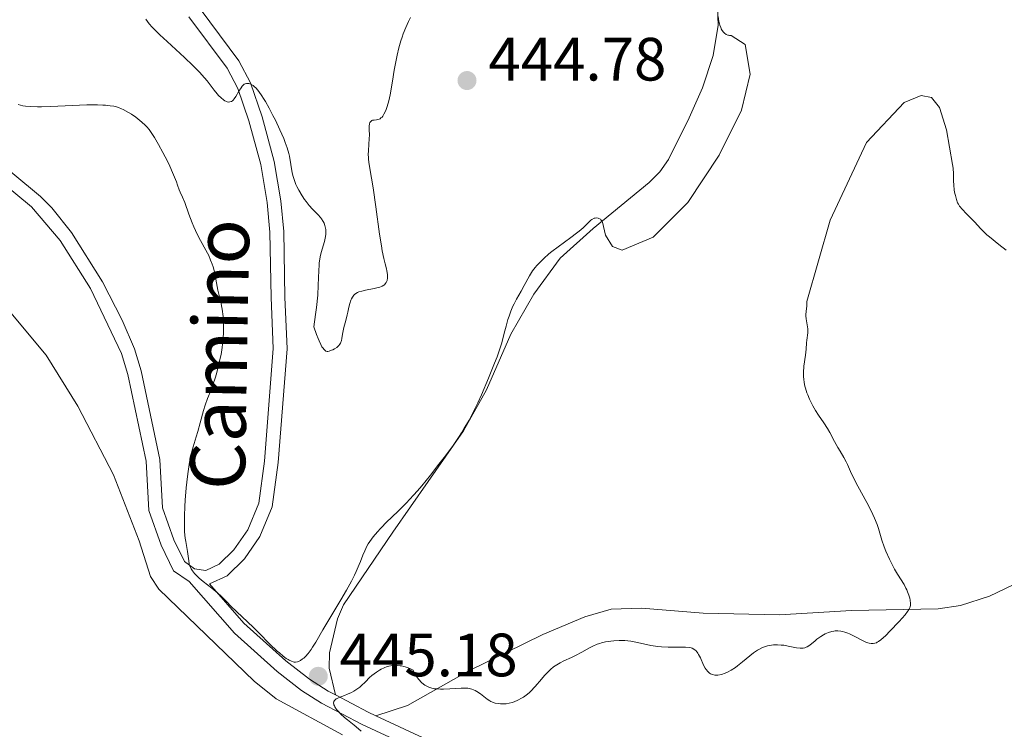
# Model space of a CAD drawing. Units: metres. Extents: x 628239 to 632748, y 4664435 to 4667487.
# Drawn here: x 630277 to 630438, y 4665839 to 4665955 of the extents above; entities that cross this region are included whole.
import ezdxf
from ezdxf.enums import TextEntityAlignment as Align

# ---------------------------------------------------------------- set-up
doc = ezdxf.new("R2010")
doc.units = ezdxf.units.M
doc.header["$MEASUREMENT"] = 0
doc.linetypes.add('DGN Style 3', pattern=[75.74896000000001, 54.10640000000001, -21.64256])
for name, color, linetype, lineweight in [('Carátula', 7, 'Continuous', 0), ('Elementos auxiliares', 7, 'Continuous', 0), ('Entidades rústicas y varios', 7, 'Continuous', 0), ('Relieve y altimetría', 7, 'Continuous', 0), ('Textos de rotulación', 7, 'Continuous', 0), ('Viales y ferrocarril', 7, 'Continuous', 0)]:
    doc.layers.add(name, color=color, linetype=linetype, lineweight=lineweight)
doc.styles.add('Style-arial', font='arial.shx', dxfattribs={"bigfont": 'arialbig.shx'})
doc.styles.add('Style-ariali', font='ariali.shx', dxfattribs={"bigfont": 'arialibig.shx'})

# ---------------------------------------------------------------- blocks, each defined once
blk = doc.blocks.new('5PATER')
at = {"layer": 'Relieve y altimetría', "linetype": 'Continuous', "lineweight": 0}
h = blk.add_hatch(color=250, dxfattribs=at)
edge = h.paths.add_edge_path()
edge.add_ellipse((0, 0), major_axis=(-1.095731442086184, -1.110710699602049), ratio=0.9994222409660317, start_angle=0, end_angle=360)

msp = doc.modelspace()

# ---------------------------------------------------------------- linework, layer by layer
at = {"layer": 'Carátula', "color": 7, "linetype": 'Continuous', "lineweight": 0}
msp.add_3dface([(628294.1900000013, 4664435.25), (632748.4299999997, 4664517.690000001), (632693.4600000009, 4667487.190000001), (628239.2300000004, 4667404.75)], dxfattribs=at)
at = {"layer": 'Elementos auxiliares', "color": 250, "linetype": 'Continuous', "lineweight": 0}
msp.add_3dface([(629149.4899999984, 4664845.129999999), (632593.6600000001, 4664908.879999999), (632550.1999999993, 4667222.030000001), (629107.1700000018, 4667158.25)], dxfattribs=at)
at = {"layer": 'Entidades rústicas y varios', "color": 92, "linetype": 'Continuous', "lineweight": 0}
for points in [[(630328.5899999999, 4665844.199999999, 445.12), (630327.5399999991, 4665848.600000001, 445.41), (630327.6000000015, 4665851.100000001, 445.33), (630328.8999999985, 4665856.699999999, 445.37), (630329.8900000006, 4665859, 445.4), (630337.9699999988, 4665870.870000001, 445.61), (630349.5500000007, 4665887.5, 445.43), (630353.2800000012, 4665894.210000001, 445.31), (630357.3000000007, 4665903.359999999, 445.31), (630361.0300000012, 4665909.870000001, 445.24), (630365.370000001, 4665915.77, 445.14), (630370.7600000016, 4665920.68, 445.07), (630379.9600000009, 4665928.199999999, 444.48), (630381.7100000009, 4665929.940000001, 444.48), (630383.1400000006, 4665931.969999999, 444.65), (630386.5100000016, 4665938.809999999, 445.26), (630388.6600000001, 4665943.690000001, 445.16), (630390.4100000001, 4665949, 445.07), (630391.2600000016, 4665953.969999999, 445.21), (630391.0199999996, 4665959.84, 445.27)], [(630329.7300000004, 4665837.670000002, 445.29), (630318.8599999994, 4665843.59, 445.47), (630315.2399999984, 4665846.469999999, 445.52), (630305.879999999, 4665855.510000002, 445.52), (630299.6400000006, 4665861.550000001, 446.11), (630298.2899999991, 4665863.609999999, 446.12), (630296.4299999997, 4665869.469999999, 446.11), (630292.2300000004, 4665880.300000001, 446.38), (630286.3599999994, 4665891.510000002, 447.07), (630281.1799999997, 4665899.899999999, 447.86), (630273.1499999985, 4665909.48, 448.05)], [(630442.3900000006, 4665863.609999999, 444.08), (630435.7199999988, 4665860.379999999, 444.17), (630430.9499999993, 4665858.84, 444.34), (630427.3099999987, 4665858.300000001, 444.48), (630413.0700000003, 4665858.050000001, 445.27), (630401.3000000007, 4665857.359999999, 446.83), (630388.8099999987, 4665857.600000001, 447.4), (630378.6900000013, 4665858.449999999, 447.41), (630373.7100000009, 4665858.289999999, 447.28), (630369.3999999985, 4665857.010000002, 447.13), (630362.5300000012, 4665854.100000001, 446.81), (630350.3900000006, 4665848.149999999, 445.46), (630340.379999999, 4665842.449999999, 444.78), (630335.1999999993, 4665840.780000001, 444.85)]]:
    msp.add_polyline3d(points, dxfattribs=at)
at = {"layer": 'Relieve y altimetría', "color": 36, "linetype": 'Continuous', "lineweight": 0, "flags": 128}
for points, elevation in [([(630326.9499999993, 4665919.359999999), (630326.9899999984, 4665919.739999998), (630327, 4665919.989999998), (630326.9699999988, 4665920.469999999), (630326.9299999997, 4665920.690000001), (630326.8299999982, 4665921.129999999), (630326.6900000013, 4665921.530000001), (630326.5700000003, 4665921.789999999), (630326.3000000007, 4665922.25), (630326.129999999, 4665922.48), (630325.7399999984, 4665922.920000002), (630324.8200000003, 4665923.84), (630324.2800000012, 4665924.43), (630323.7699999996, 4665925.07), (630323.5, 4665925.43), (630323.1099999994, 4665926), (630322.5599999987, 4665926.920000002), (630322.2300000004, 4665927.559999999), (630322.0799999982, 4665927.890000001), (630321.8900000006, 4665928.370000001), (630321.7300000004, 4665928.850000001), (630321.6400000006, 4665929.16), (630321.4899999984, 4665929.789999999), (630321.0199999996, 4665932.530000001), (630320.9200000018, 4665932.969999999), (630320.6700000018, 4665933.859999999), (630320.3500000015, 4665934.780000001), (630320.0899999999, 4665935.420000002), (630319.4699999988, 4665936.82), (630318.7199999988, 4665938.390000001), (630318.3200000003, 4665939.199999999), (630317.6900000013, 4665940.390000001), (630317.0799999982, 4665941.469999999), (630316.8000000007, 4665941.960000001), (630316.5199999996, 4665942.390000001), (630316.0100000016, 4665943.109999999), (630315.5500000007, 4665943.66), (630315.2600000016, 4665943.940000001), (630315.0799999982, 4665944.080000002), (630314.7199999988, 4665944.300000001), (630314.3900000006, 4665944.43), (630314.2300000004, 4665944.449999999), (630313.9899999984, 4665944.440000001), (630313.75, 4665944.350000001), (630313.629999999, 4665944.289999999), (630313.3999999985, 4665944.09), (630313.2899999991, 4665943.969999999), (630313.1099999994, 4665943.739999998), (630312.7600000016, 4665943.16), (630312.2600000016, 4665942.289999999), (630311.9899999984, 4665941.91), (630311.7899999991, 4665941.699999999), (630311.6900000013, 4665941.609999999), (630311.5300000012, 4665941.5), (630311.2800000012, 4665941.399999999), (630311.0100000016, 4665941.390000001), (630310.8200000003, 4665941.43), (630310.6900000013, 4665941.48), (630310.4299999997, 4665941.609999999), (630310.2300000004, 4665941.739999998), (630309.8299999982, 4665942.059999999), (630309.4299999997, 4665942.449999999), (630309.1700000018, 4665942.73), (630308.6900000013, 4665943.32), (630308.2100000009, 4665943.960000001), (630307.5300000012, 4665944.870000001), (630307.1099999994, 4665945.379999999), (630306.3099999987, 4665946.280000001), (630305.8000000007, 4665946.800000001), (630305.2100000009, 4665947.379999999), (630303.8599999994, 4665948.66), (630300.9800000004, 4665951.289999999), (630299.7699999996, 4665952.420000002), (630299.2899999991, 4665952.890000001), (630298.5599999987, 4665953.649999999), (630298.0599999987, 4665954.210000001), (630297.4899999984, 4665954.960000001)], 440), ([(630340.879999999, 4665955.239999998), (630340.5500000007, 4665954.59), (630340.0799999982, 4665953.59), (630339.6700000018, 4665952.539999999), (630339.4699999988, 4665952), (630339.2899999991, 4665951.440000001), (630338.9600000009, 4665950.27), (630338.6600000001, 4665949.07), (630338.4800000004, 4665948.25), (630338.1700000018, 4665946.609999999), (630337.879999999, 4665944.809999999), (630337.5100000016, 4665942.59), (630337.3000000007, 4665941.609999999), (630337.1999999993, 4665941.210000001), (630336.9800000004, 4665940.469999999), (630336.8000000007, 4665939.989999998), (630336.5100000016, 4665939.379999999), (630336.3000000007, 4665939.07)], 440), ([(630391.2399999984, 4665955.43), (630391.3599999994, 4665954.59), (630391.4499999993, 4665954.219999999), (630391.5100000016, 4665953.989999998), (630391.6600000001, 4665953.59), (630391.7399999984, 4665953.399999999), (630391.9299999997, 4665953.09), (630392.129999999, 4665952.830000002), (630392.2699999996, 4665952.68), (630392.5799999982, 4665952.460000001), (630392.8099999987, 4665952.370000001), (630392.9200000018, 4665952.330000002), (630393.1000000015, 4665952.300000001), (630393.370000001, 4665952.300000001), (630395.6499999985, 4665950.789999999), (630396.5, 4665945.98), (630395.0799999982, 4665940.050000001), (630391.4400000013, 4665932.690000001), (630386.2800000012, 4665924.899999999), (630380.6099999994, 4665919.260000002), (630375.5500000007, 4665917.120000001), (630373.9600000009, 4665917.710000001), (630372.7800000012, 4665919.59), (630372.3000000007, 4665921.68), (630372.1900000013, 4665921.91), (630372.0500000007, 4665922.09), (630371.9499999993, 4665922.18), (630371.7199999988, 4665922.32), (630371.6000000015, 4665922.359999999), (630371.3500000015, 4665922.399999999), (630371.0899999999, 4665922.370000001), (630370.9200000018, 4665922.330000002), (630370.5799999982, 4665922.16), (630370.3999999985, 4665922.039999999), (630370.0399999991, 4665921.710000001), (630369.129999999, 4665920.789999999), (630368.4600000009, 4665920.199999999), (630368.0599999987, 4665919.879999999), (630367.120000001, 4665919.18), (630365.0300000012, 4665917.68), (630364.0100000016, 4665916.899999999), (630363.5399999991, 4665916.52), (630362.6999999993, 4665915.760000002), (630361.9699999988, 4665915.030000001), (630361.5500000007, 4665914.57), (630361.3000000007, 4665914.280000001), (630360.8599999994, 4665913.719999999), (630360.6600000001, 4665913.43), (630360.3200000003, 4665912.879999999), (630359.4800000004, 4665911.300000001), (630358.9699999988, 4665910.41), (630358.1999999993, 4665909.050000001), (630357.8200000003, 4665908.300000001), (630357.6400000006, 4665907.91), (630357.3099999987, 4665907.109999999), (630357.0100000016, 4665906.289999999), (630356.8200000003, 4665905.739999998), (630356.5, 4665904.66), (630356.1999999993, 4665903.510000002), (630355.8000000007, 4665901.940000001), (630355.5399999991, 4665901.080000002), (630355.0399999991, 4665899.640000001), (630354.629999999, 4665898.559999999), (630353.6400000006, 4665896.120000001), (630352.4699999988, 4665893.41), (630351.879999999, 4665892.109999999), (630351.0799999982, 4665890.43), (630350.4600000009, 4665889.260000002), (630349.6400000006, 4665887.920000002)], 445), ([(630413.6099999994, 4665853.809999999), (630414.8099999987, 4665853.18), (630415.3399999999, 4665852.920000002), (630415.5700000003, 4665852.82), (630415.9800000004, 4665852.68), (630416.3200000003, 4665852.620000001), (630416.5199999996, 4665852.609999999), (630416.6499999985, 4665852.620000001), (630416.8999999985, 4665852.68), (630417.1600000001, 4665852.77), (630417.2899999991, 4665852.84), (630417.5199999996, 4665852.969999999), (630417.9100000001, 4665853.260000002), (630418.6999999993, 4665853.969999999), (630419.3900000006, 4665854.649999999), (630420.8999999985, 4665856.23), (630421.8599999994, 4665857.32), (630422.2899999991, 4665857.859999999), (630422.4400000013, 4665858.080000002), (630422.6400000006, 4665858.469999999), (630422.7100000009, 4665858.699999999), (630422.7300000004, 4665858.850000001), (630422.7399999984, 4665859.170000002), (630422.6799999997, 4665859.739999998), (630422.620000001, 4665860.059999999), (630422.4800000004, 4665860.580000002), (630422.2800000012, 4665861.129999999), (630422.1600000001, 4665861.420000002), (630422.0100000016, 4665861.699999999), (630421.6900000013, 4665862.280000001), (630420.6099999994, 4665864), (630420.1400000006, 4665864.809999999), (630419.8500000015, 4665865.350000001), (630419.3000000007, 4665866.48), (630418.7399999984, 4665867.780000001), (630418.4600000009, 4665868.48), (630418.0799999982, 4665869.580000002), (630417.8500000015, 4665870.359999999), (630417.5, 4665871.489999998), (630417.2899999991, 4665872.120000001), (630416.870000001, 4665873.170000002), (630416.6099999994, 4665873.760000002), (630416.3099999987, 4665874.390000001), (630415.6099999994, 4665875.739999998), (630414.1400000006, 4665878.43), (630413.5300000012, 4665879.580000002), (630412.9100000001, 4665880.850000001), (630412.4400000013, 4665881.969999999), (630412.2300000004, 4665882.420000002), (630411.8500000015, 4665883.109999999), (630411.2199999988, 4665884.140000001), (630410.8599999994, 4665884.739999998), (630410.3200000003, 4665885.77), (630409.5599999987, 4665887.210000001), (630409.1600000001, 4665887.899999999), (630408.5599999987, 4665888.82), (630407.6900000013, 4665890.07), (630407.2100000009, 4665890.82), (630406.7600000016, 4665891.59), (630406.5399999991, 4665892.010000002), (630406.2100000009, 4665892.68), (630405.9200000018, 4665893.379999999), (630405.7800000012, 4665893.739999998), (630405.5500000007, 4665894.469999999), (630405.4499999993, 4665894.84), (630405.3399999999, 4665895.399999999), (630405.2699999996, 4665895.949999999), (630405.2399999984, 4665896.32), (630405.2399999984, 4665897.039999999), (630405.3000000007, 4665898.080000002), (630405.5399999991, 4665899.870000001), (630405.6499999985, 4665900.890000001), (630405.7300000004, 4665901.91), (630405.7699999996, 4665902.34), (630405.9400000013, 4665903.57), (630405.9600000009, 4665903.989999998), (630405.9400000013, 4665904.199999999), (630405.8399999999, 4665904.890000001), (630405.6600000001, 4665905.850000001), (630405.6099999994, 4665906.34), (630405.6099999994, 4665906.580000002), (630405.6400000006, 4665907.050000001), (630405.75, 4665907.989999998), (630405.7600000016, 4665908.460000001), (630405.75, 4665908.699999999), (630409.5799999982, 4665922), (630415.5500000007, 4665934.760000002), (630421.7199999988, 4665941.309999999), (630424.5, 4665942.48), (630426.2100000009, 4665942.109999999), (630427.5199999996, 4665940.489999998), (630428.6600000001, 4665936.82), (630429.629999999, 4665931.170000002), (630429.7199999988, 4665930.52), (630429.7800000012, 4665929.600000001), (630429.8099999987, 4665928.41), (630429.8299999982, 4665927.830000002), (630429.9299999997, 4665926.960000001), (630430.0300000012, 4665926.399999999), (630430.1099999994, 4665926.050000001), (630430.2800000012, 4665925.420000002)], 445), ([(630310.0100000016, 4665901.129999999), (630310.0799999982, 4665901.690000001), (630310.1700000018, 4665902.52), (630310.25, 4665903.760000002), (630310.2399999984, 4665905), (630310.2100000009, 4665905.620000001), (630310.1499999985, 4665906.23), (630309.9800000004, 4665907.43), (630309.7600000016, 4665908.580000002), (630309.3200000003, 4665910.57), (630308.7399999984, 4665913.550000001), (630308.5199999996, 4665914.370000001), (630308.379999999, 4665914.809999999), (630308.120000001, 4665915.489999998), (630307.8000000007, 4665916.210000001), (630307.620000001, 4665916.59), (630306.1700000018, 4665919.199999999), (630305.620000001, 4665920.309999999), (630305.3599999994, 4665920.93), (630305.0899999999, 4665921.600000001), (630304.5700000003, 4665923.010000002), (630303.870000001, 4665924.93), (630303.5199999996, 4665925.82), (630303.1499999985, 4665926.620000001), (630302.9600000009, 4665926.98), (630302.7100000009, 4665927.77), (630302.5100000016, 4665928.330000002), (630302.0500000007, 4665929.48), (630301.25, 4665931.25), (630300.6799999997, 4665932.390000001), (630300.3099999987, 4665933.109999999), (630299.6000000015, 4665934.41), (630298.9100000001, 4665935.59), (630298.6000000015, 4665936.080000002), (630298.0300000012, 4665936.890000001), (630297.6499999985, 4665937.34), (630297.3999999985, 4665937.609999999), (630296.8599999994, 4665938.109999999), (630296.5300000012, 4665938.379999999), (630295.8399999999, 4665938.91), (630295.129999999, 4665939.390000001), (630294.6600000001, 4665939.68), (630293.8000000007, 4665940.149999999), (630293.5199999996, 4665940.280000001), (630293.0100000016, 4665940.489999998), (630292.5599999987, 4665940.629999999), (630292.2600000016, 4665940.690000001), (630291.6400000006, 4665940.789999999), (630290.9100000001, 4665940.870000001), (630290.4499999993, 4665940.899999999), (630289.6099999994, 4665940.93), (630287.8599999994, 4665940.91), (630285.4600000009, 4665940.800000001), (630281.9499999993, 4665940.629999999), (630280.4100000001, 4665940.59), (630279.75, 4665940.59), (630278.6600000001, 4665940.629999999), (630277.8099999987, 4665940.710000001), (630277.3500000015, 4665940.789999999), (630276.5700000003, 4665940.98)], 445), ([(630336.3000000007, 4665939.07), (630336.1900000013, 4665938.93), (630336.0199999996, 4665938.77), (630335.8599999994, 4665938.649999999), (630335.7399999984, 4665938.59), (630335.5100000016, 4665938.5), (630335.2899999991, 4665938.460000001), (630334.879999999, 4665938.440000001), (630334.620000001, 4665938.399999999), (630334.5100000016, 4665938.359999999), (630334.3299999982, 4665938.219999999), (630334.2100000009, 4665938.010000002), (630334.1499999985, 4665937.84), (630334.1000000015, 4665937.43), (630334.1000000015, 4665936.870000001), (630334.120000001, 4665935.940000001), (630334.1099999994, 4665935.399999999), (630333.9499999993, 4665933.449999999), (630333.9400000013, 4665932.73), (630333.9600000009, 4665932.350000001), (630333.9899999984, 4665931.969999999), (630334.1000000015, 4665931.149999999), (630334.4899999984, 4665928.91), (630334.75, 4665927.309999999), (630335.1900000013, 4665924.199999999), (630335.8000000007, 4665919.719999999), (630336.0899999999, 4665917.800000001), (630336.2300000004, 4665917.010000002), (630336.4699999988, 4665915.760000002), (630336.6799999997, 4665914.859999999), (630336.8999999985, 4665914.039999999), (630336.9800000004, 4665913.719999999), (630337.0899999999, 4665913.120000001), (630337.1099999994, 4665912.77), (630337.1000000015, 4665912.559999999), (630337.0199999996, 4665912.16), (630336.9200000018, 4665911.899999999), (630336.8599999994, 4665911.780000001), (630336.7300000004, 4665911.600000001), (630336.5700000003, 4665911.440000001), (630336.4699999988, 4665911.359999999), (630336.2300000004, 4665911.210000001), (630336.0899999999, 4665911.149999999), (630335.8500000015, 4665911.050000001), (630335.5700000003, 4665910.969999999), (630334.9200000018, 4665910.82), (630333.5100000016, 4665910.550000001), (630332.870000001, 4665910.41), (630332.3900000006, 4665910.25), (630332.1900000013, 4665910.16), (630331.9100000001, 4665910.010000002), (630331.6799999997, 4665909.82), (630331.5799999982, 4665909.719999999), (630331.4400000013, 4665909.550000001), (630331.3500000015, 4665909.43), (630331.1999999993, 4665909.149999999), (630331.1000000015, 4665908.91), (630330.9299999997, 4665908.370000001), (630330.7699999996, 4665907.780000001), (630330.5899999999, 4665906.940000001), (630330.4899999984, 4665906.52), (630330.25, 4665905.59), (630329.9400000013, 4665904.420000002), (630329.8099999987, 4665903.859999999), (630329.7199999988, 4665903.32), (630329.6099999994, 4665902.640000001), (630329.5300000012, 4665902.32), (630329.370000001, 4665901.879999999), (630329.2600000016, 4665901.68), (630329.120000001, 4665901.5), (630329.0199999996, 4665901.390000001), (630328.7899999991, 4665901.18), (630328.3900000006, 4665900.920000002), (630328.1099999994, 4665900.77), (630327.9200000018, 4665900.690000001), (630327.5399999991, 4665900.57), (630327.3000000007, 4665900.52), (630327.1799999997, 4665900.52), (630327, 4665900.57), (630326.8000000007, 4665900.699999999), (630326.6999999993, 4665900.800000001), (630326.4699999988, 4665901.080000002), (630326.3500000015, 4665901.280000001), (630326.1600000001, 4665901.640000001), (630325.879999999, 4665902.260000002), (630325.7199999988, 4665902.640000001), (630325.4699999988, 4665903.309999999), (630325.0399999991, 4665904.530000001), (630325.3099999987, 4665906.539999999), (630325.4499999993, 4665907.719999999), (630325.6499999985, 4665909.739999998), (630325.75, 4665911.370000001), (630325.8399999999, 4665913.75), (630325.879999999, 4665914.640000001), (630325.9200000018, 4665915.050000001), (630326, 4665915.629999999), (630326.0700000003, 4665916), (630326.2300000004, 4665916.699999999), (630326.7699999996, 4665918.550000001), (630326.8999999985, 4665919.100000001), (630326.9499999993, 4665919.359999999)], 440), ([(630430.2800000012, 4665925.420000002), (630430.4699999988, 4665924.890000001), (630430.5899999999, 4665924.66), (630430.8000000007, 4665924.309999999), (630431.25, 4665923.760000002), (630431.879999999, 4665923.100000001), (630432.8399999999, 4665922.140000001), (630433.3000000007, 4665921.670000002), (630433.7100000009, 4665921.219999999), (630434.2800000012, 4665920.600000001), (630434.620000001, 4665920.25), (630435.2699999996, 4665919.640000001), (630435.6799999997, 4665919.280000001), (630437.2399999984, 4665918.02), (630438.4400000013, 4665917.09)], 445), ([(630349.6400000006, 4665887.920000002), (630349.1999999993, 4665887.149999999), (630348.8200000003, 4665886.539999999), (630347.8200000003, 4665885.100000001), (630346.3900000006, 4665883.149999999), (630345.5199999996, 4665882.010000002), (630344.129999999, 4665880.219999999), (630342.6999999993, 4665878.48), (630342.0100000016, 4665877.670000002), (630341.3500000015, 4665876.93), (630340.120000001, 4665875.620000001), (630339.0100000016, 4665874.510000002), (630337.6700000018, 4665873.219999999), (630337.0500000007, 4665872.629999999), (630335.9299999997, 4665871.48), (630335.4299999997, 4665870.93), (630334.75, 4665870.120000001), (630334.1799999997, 4665869.34), (630333.9299999997, 4665868.960000001), (630333.7100000009, 4665868.580000002), (630333.3500000015, 4665867.850000001), (630333.0399999991, 4665867.109999999), (630332.6499999985, 4665866.100000001), (630332.4400000013, 4665865.559999999), (630331.9499999993, 4665864.420000002), (630331.6700000018, 4665863.82), (630331.1999999993, 4665862.870000001), (630330.3900000006, 4665861.370000001), (630329.4600000009, 4665859.789999999), (630328.129999999, 4665857.600000001), (630327.4600000009, 4665856.5), (630326.5100000016, 4665854.850000001), (630325.3500000015, 4665852.859999999), (630324.8200000003, 4665852.02), (630324.5700000003, 4665851.649999999), (630324.0899999999, 4665851.02), (630323.6499999985, 4665850.510000002), (630323.370000001, 4665850.25), (630323.1900000013, 4665850.100000001), (630322.8599999994, 4665849.859999999), (630322.5199999996, 4665849.68), (630322.3599999994, 4665849.629999999), (630322.0300000012, 4665849.580000002), (630321.8099999987, 4665849.600000001), (630321.6600000001, 4665849.629999999), (630321.3500000015, 4665849.73), (630321, 4665849.890000001), (630320.8099999987, 4665849.989999998), (630320.5, 4665850.18), (630319.9800000004, 4665850.57), (630319.370000001, 4665851.080000002), (630319.0300000012, 4665851.399999999), (630317.8399999999, 4665852.550000001), (630316.0300000012, 4665854.390000001), (630315.1000000015, 4665855.32), (630311.4699999988, 4665858.719999999), (630310.6999999993, 4665859.510000002), (630309.8099999987, 4665860.43), (630309.2899999991, 4665860.91), (630308.3099999987, 4665861.690000001), (630306.879999999, 4665862.800000001), (630306.2399999984, 4665863.34), (630305.9699999988, 4665863.600000001), (630305.5, 4665864.100000001), (630305.1400000006, 4665864.57), (630304.9499999993, 4665864.879999999), (630304.8399999999, 4665865.080000002), (630304.6799999997, 4665865.48), (630304.6099999994, 4665865.710000001), (630304.5199999996, 4665866.170000002), (630304.3200000003, 4665867.719999999), (630304.2100000009, 4665868.350000001), (630304.0399999991, 4665869.34), (630303.9600000009, 4665869.920000002), (630303.8599999994, 4665870.949999999), (630303.8299999982, 4665871.530000001), (630303.8200000003, 4665872.170000002), (630303.8299999982, 4665873.580000002), (630303.8999999985, 4665875.09), (630303.9600000009, 4665876.129999999), (630304.120000001, 4665878.149999999), (630304.3200000003, 4665879.989999998), (630304.4200000018, 4665880.830000002), (630304.6000000015, 4665881.989999998), (630304.7899999991, 4665883.050000001), (630304.8999999985, 4665883.530000001), (630305.25, 4665884.850000001), (630305.7600000016, 4665886.489999998), (630306.0199999996, 4665887.359999999), (630306.4200000018, 4665888.82), (630306.9499999993, 4665890.800000001), (630307.2199999988, 4665891.690000001), (630307.620000001, 4665892.82), (630308.1900000013, 4665894.219999999), (630308.4899999984, 4665895.02), (630308.9100000001, 4665896.309999999), (630309.120000001, 4665897.039999999), (630309.4200000018, 4665898.199999999), (630309.6999999993, 4665899.41), (630309.8200000003, 4665900.030000001), (630310.0100000016, 4665901.129999999)], 445), ([(630359.0399999991, 4665843.649999999), (630359.3500000015, 4665843.84), (630359.8099999987, 4665844.16), (630360.2800000012, 4665844.559999999), (630360.5199999996, 4665844.780000001), (630361.2699999996, 4665845.59), (630362.2899999991, 4665846.800000001), (630362.8000000007, 4665847.379999999), (630363.4600000009, 4665848.07), (630363.7899999991, 4665848.370000001), (630364.2899999991, 4665848.789999999), (630364.8200000003, 4665849.16), (630365.0899999999, 4665849.330000002), (630365.370000001, 4665849.489999998), (630365.9499999993, 4665849.789999999), (630367.2100000009, 4665850.359999999), (630367.879999999, 4665850.670000002), (630368.8999999985, 4665851.199999999), (630370.1900000013, 4665851.899999999), (630370.7399999984, 4665852.190000001), (630371.4200000018, 4665852.510000002), (630371.8399999999, 4665852.66), (630372.129999999, 4665852.739999998), (630372.8000000007, 4665852.890000001), (630373.6700000018, 4665853.039999999), (630374.1799999997, 4665853.09), (630375.0300000012, 4665853.140000001), (630375.9600000009, 4665853.120000001), (630376.4499999993, 4665853.07), (630376.9600000009, 4665853), (630378.0100000016, 4665852.789999999), (630380.2399999984, 4665852.309999999), (630381.3900000006, 4665852.129999999), (630381.9600000009, 4665852.080000002), (630383.0799999982, 4665852.030000001), (630385.1000000015, 4665852.050000001), (630385.9200000018, 4665852.039999999), (630386.5599999987, 4665851.969999999), (630386.8200000003, 4665851.91), (630386.9800000004, 4665851.859999999), (630387.2600000016, 4665851.73), (630387.5, 4665851.550000001), (630387.6400000006, 4665851.41), (630387.8999999985, 4665851.050000001), (630388.0500000007, 4665850.809999999), (630388.3299999982, 4665850.260000002), (630388.870000001, 4665849.09), (630389.1400000006, 4665848.580000002), (630389.2699999996, 4665848.370000001), (630389.5399999991, 4665848.039999999), (630389.8099999987, 4665847.800000001), (630389.9899999984, 4665847.690000001), (630390.3399999999, 4665847.539999999), (630390.7100000009, 4665847.460000001), (630390.8999999985, 4665847.449999999), (630391.2100000009, 4665847.460000001), (630391.7800000012, 4665847.57), (630392.4100000001, 4665847.77), (630392.7699999996, 4665847.920000002), (630393.379999999, 4665848.239999998), (630394.0700000003, 4665848.690000001), (630394.4400000013, 4665848.969999999), (630395.2399999984, 4665849.640000001), (630396.4100000001, 4665850.629999999), (630397.0399999991, 4665851.109999999), (630397.6799999997, 4665851.539999999), (630398, 4665851.73), (630398.5, 4665851.98), (630398.9899999984, 4665852.16), (630399.3299999982, 4665852.25), (630399.9899999984, 4665852.370000001), (630400.3200000003, 4665852.41), (630400.9699999988, 4665852.420000002), (630401.5899999999, 4665852.379999999), (630401.9899999984, 4665852.34), (630402.7300000004, 4665852.219999999), (630404.1000000015, 4665851.93), (630404.6600000001, 4665851.859999999), (630405.0100000016, 4665851.850000001), (630405.1700000018, 4665851.870000001), (630405.4200000018, 4665851.920000002), (630405.6499999985, 4665852.010000002), (630405.8099999987, 4665852.080000002), (630406.1099999994, 4665852.260000002), (630406.5500000007, 4665852.59), (630407.129999999, 4665853.080000002), (630407.4200000018, 4665853.32), (630408.0799999982, 4665853.800000001), (630408.5100000016, 4665854.07), (630408.7800000012, 4665854.219999999), (630409.3099999987, 4665854.449999999), (630409.8599999994, 4665854.620000001), (630410.1999999993, 4665854.68), (630410.4200000018, 4665854.699999999), (630410.870000001, 4665854.699999999), (630411.3399999999, 4665854.66), (630411.6000000015, 4665854.620000001), (630412.0100000016, 4665854.510000002), (630412.4800000004, 4665854.350000001), (630412.7399999984, 4665854.239999998), (630413.6099999994, 4665853.809999999)], 445), ([(630332.7699999996, 4665838.25), (630332.3599999994, 4665838.640000001), (630331.629999999, 4665839.260000002), (630330.5500000007, 4665840.100000001), (630330.0199999996, 4665840.530000001), (630329.379999999, 4665841.120000001), (630329.1000000015, 4665841.41), (630328.75, 4665841.84), (630328.4800000004, 4665842.23), (630328.379999999, 4665842.41), (630328.3200000003, 4665842.580000002), (630328.2899999991, 4665842.68), (630328.2600000016, 4665842.870000001), (630328.3099999987, 4665843.129999999), (630328.3999999985, 4665843.280000001), (630328.4800000004, 4665843.370000001), (630328.6900000013, 4665843.539999999), (630328.8399999999, 4665843.620000001), (630329.1900000013, 4665843.780000001), (630330.0500000007, 4665844.109999999), (630330.5399999991, 4665844.309999999), (630331.2100000009, 4665844.629999999), (630331.5500000007, 4665844.82), (630332.0599999987, 4665845.140000001), (630332.5500000007, 4665845.5), (630332.7899999991, 4665845.699999999), (630333.4600000009, 4665846.370000001), (630334.1400000006, 4665847.039999999), (630334.5399999991, 4665847.390000001), (630335.2600000016, 4665847.949999999), (630335.7800000012, 4665848.289999999), (630336.0700000003, 4665848.449999999), (630336.5300000012, 4665848.670000002), (630337.0399999991, 4665848.850000001), (630337.3099999987, 4665848.93), (630337.8900000006, 4665849.02), (630338.1999999993, 4665849.050000001), (630338.6900000013, 4665849.039999999), (630339.1499999985, 4665848.989999998), (630339.3900000006, 4665848.949999999), (630339.7600000016, 4665848.859999999), (630340.3399999999, 4665848.68), (630340.9499999993, 4665848.43), (630341.2699999996, 4665848.280000001), (630341.4100000001, 4665847.989999998), (630341.6999999993, 4665847.449999999), (630342, 4665846.989999998), (630342.1999999993, 4665846.719999999), (630342.629999999, 4665846.260000002), (630342.9600000009, 4665845.98), (630343.1799999997, 4665845.82), (630343.6400000006, 4665845.57), (630343.870000001, 4665845.469999999), (630344.3399999999, 4665845.32), (630344.8099999987, 4665845.219999999), (630345.120000001, 4665845.18), (630345.75, 4665845.149999999), (630346.2800000012, 4665845.149999999), (630347.3000000007, 4665845.190000001), (630349.1400000006, 4665845.330000002), (630349.9200000018, 4665845.330000002), (630350.2699999996, 4665845.300000001), (630350.4899999984, 4665845.260000002), (630350.8900000006, 4665845.16), (630351.4200000018, 4665844.949999999), (630351.7399999984, 4665844.780000001), (630352.3000000007, 4665844.390000001), (630353.4299999997, 4665843.489999998), (630353.8299999982, 4665843.239999998), (630354.0399999991, 4665843.120000001), (630354.2600000016, 4665843.030000001), (630354.7300000004, 4665842.870000001), (630355.2300000004, 4665842.780000001), (630355.5700000003, 4665842.739999998), (630355.8000000007, 4665842.73), (630356.25, 4665842.739999998), (630356.5, 4665842.760000002), (630357, 4665842.850000001), (630357.4899999984, 4665842.969999999), (630357.8099999987, 4665843.080000002), (630358.4299999997, 4665843.34), (630359.0399999991, 4665843.649999999)], 445)]:
    msp.add_lwpolyline(points, dxfattribs=dict(at, elevation=elevation))
at = {"layer": 'Viales y ferrocarril', "color": 250, "linetype": 'DGN Style 3', "lineweight": 0, "extrusion": (-0.2793818794776824, -0.5992063627921181, 0.7502649533391242), "elevation": -2971571.968166038, "flags": 128}
msp.add_lwpolyline([(-1400398.149644433, 3372841.752684258), (-1400392.109127466, 3372841.359422512), (-1400390.713609204, 3372841.344297059)], dxfattribs=at)
at = {"layer": 'Viales y ferrocarril', "color": 250, "linetype": 'Continuous', "lineweight": 0}
for points in [[(630177.4299999997, 4665955.260000002, 448.61), (630180.129999999, 4665956.080000002, 448.37), (630182.8000000007, 4665956.460000001, 448.22), (630189.4600000009, 4665956.27, 448.03), (630196.8900000006, 4665955.379999999, 447.71), (630219.8900000006, 4665951.559999999, 447.28), (630237.370000001, 4665951.440000001, 447.22), (630243.3200000003, 4665950.73, 446.98), (630248.3900000006, 4665949.41, 446.91), (630252.4100000001, 4665947.289999999, 446.84), (630256.6600000001, 4665944.5, 446.74), (630271.4800000004, 4665933.149999999, 446.59), (630280.2600000016, 4665925.879999999, 446.89), (630282.129999999, 4665924.030000001, 446.99), (630285.3000000007, 4665919.989999998, 447.24), (630290.379999999, 4665911.940000001, 446.93), (630293.6099999994, 4665905.629999999, 446.63), (630295.6499999985, 4665900.93, 446.49), (630296.75, 4665897.309999999, 446.4), (630299.7899999991, 4665882.789999999, 445.91), (630300.2300000004, 4665874.899999999, 445.62), (630302.0899999999, 4665869.629999999, 445.52), (630303.8099999987, 4665866.050000001, 445.42), (630305.4800000004, 4665864.899999999, 445.23)], [(630307.9499999993, 4665862.420000002, 445.23), (630310.8000000007, 4665863.75, 444.44), (630313.6499999985, 4665866.510000002, 443.99), (630316.1999999993, 4665870.16, 443.66), (630318.2199999988, 4665875.030000001, 443.37), (630319.1700000018, 4665882.300000001, 443.12), (630320.629999999, 4665900.940000001, 442.81), (630320.2699999996, 4665909.399999999, 442.59), (630320.0899999999, 4665920.16, 441.91), (630319.620000001, 4665925.199999999, 441.52), (630318.5199999996, 4665931.649999999, 441.06), (630316.5599999987, 4665938.960000001, 440.59), (630314.6400000006, 4665944.510000002, 440.11), (630312.7199999988, 4665948.140000001, 439.76), (630306.3900000006, 4665956.68, 438.98)], [(630304.5899999999, 4665862.789999999, 445.23), (630312, 4665854.330000002, 445.23), (630319.0199999996, 4665848.059999999, 445.23), (630323.0199999996, 4665844.940000001, 445.23), (630326.2600000016, 4665842.879999999, 445.18), (630332.9400000013, 4665839.359999999, 444.85), (630355.2100000009, 4665829.02, 444.84), (630363.5700000003, 4665826.379999999, 444.35), (630371.5700000003, 4665823.469999999, 444.15), (630382.9499999993, 4665818.550000001, 443.79), (630390.5599999987, 4665813.77, 443.57), (630400.5, 4665806.57, 443.37), (630410.7600000016, 4665800.289999999, 443.18), (630421.4800000004, 4665793.219999999, 443.05), (630428.4499999993, 4665788.050000001, 443.06), (630431.879999999, 4665784.68, 443.37), (630435.0700000003, 4665779.489999998, 443.37), (630438.6600000001, 4665775.09, 443.08), (630444.5899999999, 4665770.870000001, 442.49), (630447.9800000004, 4665767.289999999, 442.39), (630452.0700000003, 4665763.629999999, 442.3), (630455.3500000015, 4665760.760000002, 442.69), (630458.2600000016, 4665754.649999999, 443.08)]]:
    msp.add_polyline3d(points, dxfattribs=at)
at = {"layer": 'Viales y ferrocarril', "color": 250, "linetype": 'DGN Style 3', "lineweight": 0}
for points in [[(630305.4800000004, 4665864.899999999, 445.23), (630307.3200000003, 4665864.609999999, 445), (630309.5100000016, 4665865.629999999, 444.44), (630311.9299999997, 4665867.969999999, 443.99), (630314.2199999988, 4665871.239999998, 443.66), (630316.0300000012, 4665875.620000001, 443.37), (630316.9400000013, 4665882.530000001, 443.12), (630318.379999999, 4665900.98, 442.81), (630318.0199999996, 4665909.330000002, 442.59), (630317.8399999999, 4665920.039999999, 441.91), (630317.3900000006, 4665924.91, 441.52), (630316.3200000003, 4665931.170000002, 441.06), (630314.3999999985, 4665938.300000001, 440.59), (630312.5700000003, 4665943.609999999, 440.11), (630310.8099999987, 4665946.940000001, 439.76), (630304.5700000003, 4665955.359999999, 438.98)], [(630304.5899999999, 4665862.789999999, 445.23), (630302.0399999991, 4665864.539999999, 445.42), (630300.0100000016, 4665868.780000001, 445.52), (630298, 4665874.449999999, 445.62), (630297.5599999987, 4665882.5, 445.91), (630294.5700000003, 4665896.75, 446.4), (630293.5300000012, 4665900.149999999, 446.49), (630288.4200000018, 4665910.82, 446.93), (630283.4600000009, 4665918.690000001, 447.24), (630278.75, 4665924.219999999, 446.89), (630270.0799999982, 4665931.390000001, 446.59)], [(630307.9499999993, 4665862.420000002, 445.23), (630313.5500000007, 4665855.949999999, 445.23), (630320.4600000009, 4665849.789999999, 445.23), (630324.3200000003, 4665846.780000001, 445.23), (630327.3900000006, 4665844.84, 445.18), (630328.5899999999, 4665844.199999999, 445.11)], [(630335.1999999993, 4665840.780000001, 444.84), (630356.0199999996, 4665831.120000001, 444.84), (630364.3000000007, 4665828.510000002, 444.35), (630372.379999999, 4665825.57, 444.15), (630384.0300000012, 4665820.530000001, 443.79), (630391.8200000003, 4665815.629999999, 443.57), (630401.75, 4665808.440000001, 443.37), (630411.9699999988, 4665802.190000001, 443.18), (630422.7699999996, 4665795.059999999, 443.05), (630429.9100000001, 4665789.760000002, 443.06), (630433.6499999985, 4665786.100000001, 443.37), (630436.9200000018, 4665780.800000001, 443.37), (630440.2100000009, 4665776.75, 443.08), (630446.0700000003, 4665772.580000002, 442.49), (630449.5500000007, 4665768.91, 442.39), (630453.5700000003, 4665765.330000002, 442.3), (630457.1799999997, 4665762.149999999, 442.69), (630460.0599999987, 4665756.09, 443.08)]]:
    msp.add_polyline3d(points, dxfattribs=at)

# ---------------------------------------------------------------- block references
at = {"layer": 'Relieve y altimetría', "color": 250, "linetype": 'Continuous', "lineweight": 0}
for p in [(630350.1099999994, 4665944.91, 444.78), (630325.75, 4665847.260000002, 445.18)]:
    msp.add_blockref('5PATER', p, dxfattribs=at)

# ---------------------------------------------------------------- texts
at = {"layer": 'Textos de rotulación', "color": 250, "linetype": 'Continuous', "lineweight": 0, "style": 'Style-arial'}
for s, p in [('444.78', (630353.6099999994, 4665944.91, 444.78)), ('445.18', (630329.25, 4665847.260000002, 445.18))]:
    msp.add_text(s, height=7.000020000000001, dxfattribs=at).set_placement(p)
at = {"layer": 'Textos de rotulación', "color": 250, "linetype": 'Continuous', "lineweight": 0, "style": 'Style-ariali'}
msp.add_text('Camino', height=9, rotation=88.98203056711264, dxfattribs=at).set_placement((630314.0926432386, 4665899.931787208, 443.88), align=Align.CENTER)

doc.saveas('drawing.dxf')
